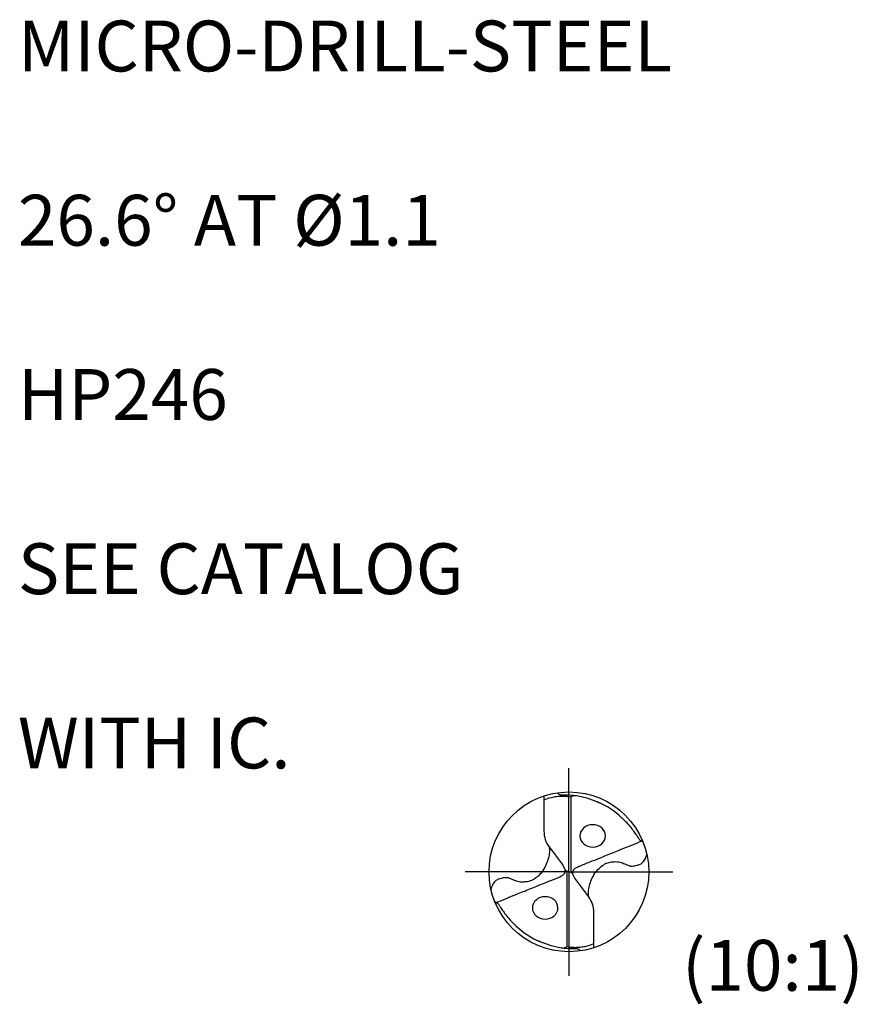
# Model space of a CAD drawing. Units: millimetres. Extents: x 0 to 420, y -1 to 297.
# Drawn here: x 53 to 111, y 92 to 160 of the extents above; entities that cross this region are included whole.
import ezdxf
from ezdxf.enums import TextEntityAlignment as Align

# ---------------------------------------------------------------- set-up
doc = ezdxf.new("R2010")
doc.units = ezdxf.units.MM
doc.linetypes.add('GEN7', pattern=[15, 10, -2.5, 0, -2.5])
for name, color, linetype in [('AM_0', 7, 'CONTINUOUS'), ('AM_6', 2, 'CONTINUOUS'), ('AM_7', 4, 'GEN7')]:
    doc.layers.add(name, color=color, linetype=linetype)
doc.styles.get("Standard").update_dxf_attribs({"font": 'ISOCP.SHX'})

# ---------------------------------------------------------------- blocks, each defined once
blk = doc.blocks.new('*U72')
at = {"layer": 'AM_0'}
for points, knots in [([(3.97, 3.48), (3.55, 3.3), (2.69, 2.96), (1.78, 2.59), (1.02, 2.28), (0.1, 1.92), (-1.15, 1.4), (-2.58, 0.82), (-3.59, 0.45), (-4.21, 0.14), (-4.43, 0.01), (-4.53, -0.1), (-4.6, -0.2), (-4.65, -0.32), (-4.65, -0.45), (-4.65, -0.58), (-4.61, -0.73), (-4.55, -0.89), (-4.46, -1.02), (-4.4, -1.1), (-4.38, -1.13)], [0, 0, 0, 0, 1.374329, 2.77774, 2.958286, 3.83816, 5.728051, 7.01762, 8.477571, 8.934353, 9.112126, 9.245925, 9.373235, 9.479624, 9.623873, 9.741, 9.891629, 10.072101, 10.250181, 10.368323, 10.368323, 10.368323, 10.368323]), ([(-2.64, -3.48), (-2.66, -3.26), (-2.7, -2.8), (-2.55, -2.07), (-2.3, -1.29), (-1.91, -0.54), (-1.38, 0.09), (-0.78, 0.56), (-0.13, 0.87), (0.46, 0.92), (0.92, 0.93), (1.37, 0.84), (1.82, 0.68), (2.25, 0.46), (2.63, 0.36), (2.96, 0.38), (3.25, 0.43), (3.53, 0.5), (3.88, 0.61), (4.37, 0.99), (4.54, 1.47), (4.65, 1.8)], [0, 0, 0, 0, 0.641764, 1.373423, 2.214237, 3.098698, 3.907932, 4.649493, 5.388131, 6.015213, 6.402931, 6.766558, 7.382508, 7.829568, 8.216874, 8.547211, 8.812093, 9.107788, 9.422856, 9.891556, 10.906253, 10.906253, 10.906253, 10.906253])]:
    blk.add_open_spline(points, degree=3, knots=knots, dxfattribs=at)
blk = doc.blocks.new('*U71')
at = {"layer": 'AM_0', "color": 0, "linetype": 'ByBlock', "lineweight": -2, "transparency": 16777216, "rotation": 180}
blk.add_blockref('*U72', (39.62, 37.66), dxfattribs=at)
at = {"layer": 'AM_0', "color": 0, "linetype": 'ByBlock', "lineweight": -2, "transparency": 16777216}
blk.add_blockref('*U72', (49.85, 38.37), dxfattribs=at)
blk = doc.blocks.new('Piktoinfo')
at = {"layer": 'AM_6'}
for tag, p in [('TYPE_CUTTINGNUMBER', (53, 158)), ('FLUTES', (53, 146)), ('COATING', (53, 134)), ('APPLICATION', (53, 122)), ('COOLANT', (53, 110))]:
    blk.add_attdef(tag, text='', height=3.5, dxfattribs=at).set_placement(p, align=Align.MIDDLE_LEFT)

msp = doc.modelspace()

# ---------------------------------------------------------------- linework, layer by layer
at = {"layer": 'AM_0'}
for p, q in [((89.2125, 106.3485), (89.2125, 103.9261)), ((91.0561, 106.2933), (91.0561, 101.0886)), ((89.5717, 102.8426), (90.5309, 101.555)), ((90.811, 101.1609), (90.6736, 101.2484)), ((90.811, 101.1609), (90.9335, 101.1247)), ((90.811, 95.9561), (90.811, 101.1609)), ((91.0561, 101.0886), (90.9335, 101.1247)), ((91.0561, 101.0886), (91.1934, 101.0011)), ((92.2953, 99.4069), (91.3362, 100.6944)), ((92.6546, 95.9009), (92.6546, 98.3233))]:
    msp.add_line(p, q, dxfattribs=at)
msp.add_circle((90.9335, 101.1247), 5.5, dxfattribs=at)
for centre, radius, start, end in [((90.9335, 101.1247), 5.2031, 45.436175, 67.849605), ((91.0263, 103.9261), 1.8139, 180, 216.683392), ((90.8407, 98.3233), 1.8139, 0, 36.683392), ((90.9335, 101.1247), 5.2031, 225.436175, 247.849605)]:
    msp.add_arc(centre, radius, start, end, dxfattribs=at)
at = {"layer": 'AM_0', "extrusion": (0, 0, -1)}
for centre, major_axis in [((92.57, 103.6032), (-0.88, -0.0055)), ((89.2971, 98.6462), (0.88, 0.0055))]:
    msp.add_ellipse(centre, major_axis=major_axis, ratio=0.875, dxfattribs=at)
at = {"layer": 'AM_0'}
for points, knots in [([(90.1415, 106.5674), (90.1548, 106.5479), (90.191, 106.4945), (90.2758, 106.4384), (90.4315, 106.4328), (90.6297, 106.4374), (90.9561, 106.4274), (91.3401, 106.3941), (91.8971, 106.3072), (92.4734, 106.126), (92.8953, 105.9442), (93.0748, 105.8668)], [0, 0, 0, 0, 0.0708258, 0.1932572, 0.2855952, 0.5317825, 0.7911825, 1.2634685, 1.6880059, 2.4800139, 3.0664602, 3.0664602, 3.0664602, 3.0664602]), ([(89.2125, 106.0853), (89.2567, 106.1029), (89.4564, 106.1827), (89.7726, 106.2744), (90.1569, 106.3349), (90.4976, 106.3507), (90.7973, 106.3363), (90.9857, 106.305), (91.0561, 106.2933)], [0, 0, 0, 0, 0.1428, 0.6450426, 0.9832938, 1.3079112, 1.6667153, 1.8806911, 1.8806911, 1.8806911, 1.8806911]), ([(91.0561, 106.2933), (91.0848, 106.3048), (91.1707, 106.3394), (91.2578, 106.3709), (91.3158, 106.3918)], [0, 0, 0, 0, 0.09281238, 0.27782793, 0.27782793, 0.27782793, 0.27782793]), ([(96.0486, 103.146), (96.0143, 103.1716), (95.9277, 103.2362), (95.7807, 103.3296), (95.6657, 103.547), (95.4968, 103.7923), (95.2651, 104.1029), (95.0221, 104.4118), (94.7759, 104.6489), (94.6371, 104.7816), (94.5846, 104.8318)], [0, 0, 0, 0, 0.1288494, 0.3252264, 0.5096907, 0.8521851, 1.2232697, 1.6708521, 2.0291721, 2.2471172, 2.2471172, 2.2471172, 2.2471172]), ([(85.8184, 99.1034), (85.8527, 99.0778), (85.9394, 99.0133), (86.0863, 98.9199), (86.2014, 98.7025), (86.3702, 98.4571), (86.602, 98.1466), (86.8449, 97.8376), (87.0911, 97.6005), (87.2299, 97.4678), (87.2825, 97.4176)], [0, 0, 0, 0, 0.1288494, 0.3252264, 0.5096907, 0.8521851, 1.2232697, 1.6708521, 2.0291721, 2.2471172, 2.2471172, 2.2471172, 2.2471172]), ([(91.7255, 95.682), (91.7122, 95.7016), (91.6761, 95.7549), (91.5912, 95.8111), (91.4355, 95.8167), (91.2374, 95.812), (90.911, 95.8221), (90.5269, 95.8553), (89.9699, 95.9422), (89.3936, 96.1234), (88.9717, 96.3052), (88.7922, 96.3826)], [0, 0, 0, 0, 0.0708258, 0.1932572, 0.2855952, 0.5317825, 0.7911825, 1.2634685, 1.6880059, 2.4800139, 3.0664602, 3.0664602, 3.0664602, 3.0664602]), ([(90.811, 95.9561), (90.7823, 95.9446), (90.6963, 95.9101), (90.6092, 95.8786), (90.5512, 95.8576)], [0, 0, 0, 0, 0.09281238, 0.27782793, 0.27782793, 0.27782793, 0.27782793]), ([(92.6546, 96.1642), (92.6103, 96.1465), (92.4107, 96.0667), (92.0945, 95.975), (91.7101, 95.9145), (91.3695, 95.8987), (91.0698, 95.9131), (90.8813, 95.9444), (90.811, 95.9561)], [0, 0, 0, 0, 0.1428, 0.6450426, 0.9832938, 1.3079112, 1.6667153, 1.8806911, 1.8806911, 1.8806911, 1.8806911])]:
    msp.add_open_spline(points, degree=3, knots=knots, dxfattribs=at)
at = {"layer": 'AM_7'}
for q in [(90.9335, 108.2747), (83.7835, 101.1247), (90.9335, 93.9747), (98.0835, 101.1247)]:
    msp.add_line((90.9335, 101.1247), q, dxfattribs=at)

# ---------------------------------------------------------------- block references
at = {"layer": 'AM_0'}
ref = msp.add_blockref('Piktoinfo', (0, 0), dxfattribs=at)
ref.add_attrib('COOLANT', 'WITH IC.', dxfattribs={"layer": 'AM_6', "height": 3.5}).set_placement((53, 110), align=Align.MIDDLE_LEFT)
ref.add_attrib('APPLICATION', 'SEE CATALOG', dxfattribs={"layer": 'AM_6', "height": 3.5}).set_placement((53, 122), align=Align.MIDDLE_LEFT)
ref.add_attrib('COATING', 'HP246', dxfattribs={"layer": 'AM_6', "height": 3.5}).set_placement((53, 134), align=Align.MIDDLE_LEFT)
ref.add_attrib('FLUTES', '26.6° AT %%C1.1', dxfattribs={"layer": 'AM_6', "height": 3.5}).set_placement((53, 146), align=Align.MIDDLE_LEFT)
ref.add_attrib('TYPE_CUTTINGNUMBER', 'MICRO-DRILL-STEEL', dxfattribs={"layer": 'AM_6', "height": 3.5}).set_placement((53, 158), align=Align.MIDDLE_LEFT)
at = {"layer": 'AM_0', "xscale": 0.5500000000000045, "yscale": 0.5500000000000045, "zscale": 0.5500000000000045}
msp.add_blockref('*U71', (66.3286, 80.2158), dxfattribs=at)

# ---------------------------------------------------------------- texts
at = {"layer": 'AM_6', "insert": (98.7198, 96.4393), "char_height": 3.5, "width": 9, "attachment_point": 1}
msp.add_mtext('(10:1)', dxfattribs=at)

doc.saveas('drawing.dxf')
